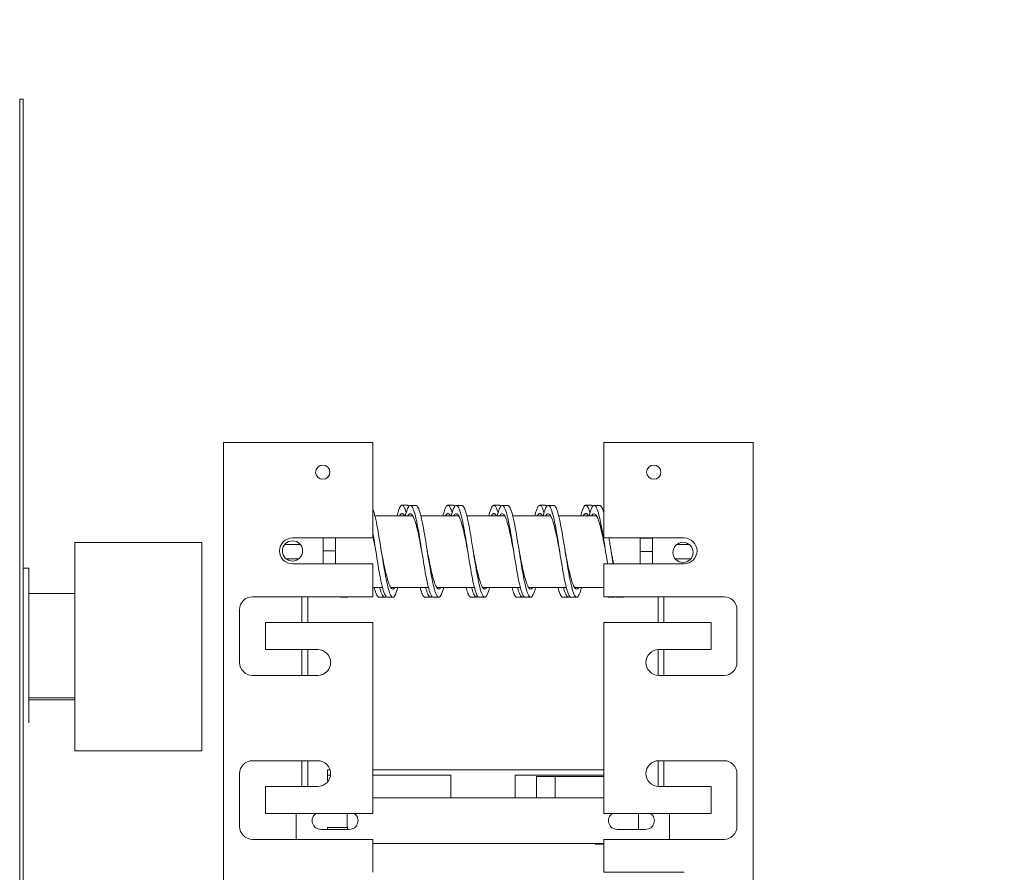
# Model space of a CAD drawing. Units: inches. Extents: x 4 to 175, y 29 to 133.
# Drawn here: x 118 to 139, y 62 to 80 of the extents above; entities that cross this region are included whole.
import ezdxf

# ---------------------------------------------------------------- set-up
doc = ezdxf.new("R2010")
doc.units = ezdxf.units.IN
doc.header["$MEASUREMENT"] = 0
doc.dimstyles.get("Standard").update_dxf_attribs({"dimtxt": 0.18, "dimasz": 0.18, "dimexe": 0.18, "dimexo": 0.0625, "dimgap": 0.09, "dimtad": 0, "dimtih": 1, "dimtoh": 1, "dimzin": 4, "dimdsep": 46, "dimtxsty": 'Standard', "dimcen": 0.09, "dimadec": 0, "dimazin": 1, "dimtfac": 1, "dimtofl": 0, "dimtmove": 0, "dimatfit": 3, "dimfxl": 1, "dimtolj": 1, "dimtzin": 0, "dimarcsym": 0})

msp = doc.modelspace()

# ---------------------------------------------------------------- linework, layer by layer
at = {"color": 7, "lineweight": 0}
for p, q in [((117.768, 78.617), (117.693, 78.617)), ((117.693, 78.617), (117.693, 43.117)), ((117.768, 78.617), (117.693, 78.617)), ((117.693, 78.617), (117.693, 43.117)), ((117.768, 78.617), (117.693, 78.617)), ((117.768, 43.117), (117.768, 78.617)), ((117.768, 43.117), (117.768, 78.617)), ((122.13, 71.142), (122.399, 71.142)), ((122.13, 71.142), (122.13, 59.142)), ((125.38, 71.142), (122.399, 71.142)), ((125.38, 69.063), (125.38, 71.142)), ((130.404, 71.142), (130.404, 69.063)), ((133.385, 71.142), (130.404, 71.142)), ((133.385, 71.142), (133.654, 71.142)), ((133.654, 59.142), (133.654, 71.142)), ((126.134, 69.775), (126.014, 69.775)), ((126.315, 69.772), (126.195, 69.772)), ((127.134, 69.775), (127.014, 69.775)), ((127.315, 69.772), (127.195, 69.772)), ((128.134, 69.775), (128.014, 69.775)), ((128.315, 69.772), (128.195, 69.772)), ((129.134, 69.775), (129.014, 69.775)), ((129.315, 69.772), (129.195, 69.772)), ((130.134, 69.775), (130.014, 69.775)), ((130.315, 69.772), (130.195, 69.772)), ((125.425, 69.546), (126.249, 69.546)), ((126.425, 69.546), (127.249, 69.546)), ((127.425, 69.546), (128.249, 69.546)), ((128.425, 69.546), (129.249, 69.546)), ((129.425, 69.546), (130.249, 69.546)), ((123.63, 69.063), (125.38, 69.063)), ((124.295, 68.501), (124.295, 69.063)), ((124.565, 68.501), (124.565, 69.063)), ((130.404, 69.063), (132.154, 69.063)), ((131.195, 69.063), (131.195, 68.501)), ((131.195, 69.058), (131.465, 69.058)), ((131.465, 69.063), (131.465, 68.501)), ((118.893, 68.588), (118.893, 68.962)), ((118.893, 68.962), (121.658, 68.962)), ((121.658, 68.962), (121.658, 68.588)), ((123.802, 68.92), (123.459, 68.92)), ((131.993, 68.92), (132.268, 68.92)), ((118.893, 68.588), (118.893, 64.428)), ((121.658, 64.868), (121.658, 68.588)), ((123.768, 68.61), (123.493, 68.61)), ((124.565, 68.783), (124.295, 68.783)), ((131.195, 68.771), (131.465, 68.771)), ((131.959, 68.61), (132.302, 68.61)), ((117.768, 68.408), (117.893, 68.408)), ((117.893, 68.408), (117.893, 68.161)), ((125.38, 68.501), (123.63, 68.501)), ((125.38, 67.783), (125.38, 68.501)), ((132.154, 68.501), (130.404, 68.501)), ((130.404, 68.501), (130.404, 67.783)), ((117.893, 65.291), (117.893, 68.161)), ((125.38, 67.984), (125.59, 67.984)), ((125.771, 67.984), (126.59, 67.984)), ((126.771, 67.984), (127.59, 67.984)), ((127.771, 67.984), (128.59, 67.984)), ((128.771, 67.984), (129.59, 67.984)), ((129.771, 67.984), (130.404, 67.984)), ((117.893, 67.854), (118.893, 67.854)), ((122.76, 67.783), (125.38, 67.783)), ((123.837, 67.783), (123.837, 67.221)), ((123.962, 67.221), (123.962, 67.783)), ((124.815, 67.772), (124.695, 67.772)), ((125.634, 67.775), (125.514, 67.775)), ((125.815, 67.772), (125.695, 67.772)), ((126.634, 67.775), (126.514, 67.775)), ((126.815, 67.772), (126.695, 67.772)), ((127.634, 67.775), (127.514, 67.775)), ((127.815, 67.772), (127.695, 67.772)), ((128.634, 67.775), (128.514, 67.775)), ((128.815, 67.772), (128.695, 67.772)), ((129.634, 67.775), (129.514, 67.775)), ((129.815, 67.772), (129.695, 67.772)), ((130.404, 67.783), (133.024, 67.783)), ((130.634, 67.775), (130.514, 67.775)), ((130.815, 67.772), (130.695, 67.772)), ((131.59, 67.783), (131.59, 67.221)), ((131.715, 67.221), (131.715, 67.783)), ((122.479, 66.352), (122.479, 67.502)), ((133.305, 67.502), (133.305, 66.352)), ((123.041, 67.221), (123.041, 66.633)), ((125.38, 67.221), (123.041, 67.221)), ((125.38, 63.063), (125.38, 67.221)), ((132.743, 67.221), (130.404, 67.221)), ((130.404, 67.221), (130.404, 63.063)), ((132.743, 66.633), (132.743, 67.221)), ((123.041, 66.633), (124.18, 66.633)), ((123.837, 66.633), (123.837, 66.071)), ((123.962, 66.071), (123.962, 66.633)), ((131.59, 66.633), (131.59, 66.071)), ((131.604, 66.633), (132.743, 66.633)), ((131.715, 66.071), (131.715, 66.633)), ((124.18, 66.071), (122.76, 66.071)), ((133.024, 66.071), (131.604, 66.071)), ((117.893, 65.584), (118.893, 65.584)), ((117.893, 65.537), (118.893, 65.537)), ((117.893, 65.291), (117.893, 65.038)), ((121.658, 64.868), (121.658, 64.483)), ((118.893, 64.428), (121.658, 64.428)), ((121.658, 64.428), (121.658, 64.483)), ((121.658, 64.428), (121.658, 64.428)), ((122.76, 64.213), (124.18, 64.213)), ((123.837, 64.213), (123.837, 63.651)), ((123.962, 63.651), (123.962, 64.213)), ((131.59, 64.213), (131.59, 63.651)), ((131.604, 64.213), (133.024, 64.213)), ((131.715, 63.651), (131.715, 64.213)), ((122.479, 62.782), (122.479, 63.932)), ((124.391, 63.896), (124.391, 64.016)), ((124.391, 64.016), (124.411, 64.016)), ((124.391, 63.896), (124.391, 63.776)), ((124.411, 63.896), (124.391, 63.896)), ((124.449, 64.016), (124.411, 64.016)), ((124.411, 63.896), (124.459, 63.896)), ((125.38, 64.016), (126.633, 64.016)), ((126.633, 63.896), (125.38, 63.896)), ((126.633, 64.016), (126.682, 64.016)), ((126.682, 63.896), (126.633, 63.896)), ((128.871, 64.016), (126.682, 64.016)), ((126.682, 63.896), (127.076, 63.896)), ((127.076, 63.896), (127.076, 63.405)), ((128.476, 63.896), (128.871, 63.896)), ((128.476, 63.405), (128.476, 63.896)), ((128.871, 64.016), (128.92, 64.016)), ((128.92, 63.896), (128.871, 63.896)), ((128.92, 64.016), (130.404, 64.016)), ((130.404, 63.896), (128.92, 63.896)), ((128.945, 63.405), (128.945, 63.873)), ((128.945, 63.873), (129.347, 63.873)), ((129.347, 63.873), (130.404, 63.873)), ((129.347, 63.873), (129.347, 63.405)), ((133.305, 63.932), (133.305, 62.782)), ((123.041, 63.651), (123.041, 63.063)), ((124.18, 63.651), (123.041, 63.651)), ((124.391, 63.776), (124.414, 63.776)), ((132.743, 63.651), (131.604, 63.651)), ((132.743, 63.063), (132.743, 63.651)), ((125.38, 63.405), (130.404, 63.405)), ((123.041, 63.063), (125.38, 63.063)), ((123.712, 62.501), (123.712, 63.063)), ((124.821, 63.063), (124.821, 62.76)), ((130.404, 63.063), (132.743, 63.063)), ((131.161, 63.063), (131.161, 62.717)), ((131.837, 63.063), (131.837, 62.501)), ((124.867, 62.717), (124.247, 62.717)), ((124.587, 62.76), (124.391, 62.76)), ((124.391, 62.717), (124.391, 62.76)), ((124.587, 62.76), (124.828, 62.76)), ((124.828, 62.76), (124.828, 62.717)), ((131.317, 62.717), (130.697, 62.717)), ((125.38, 62.501), (122.76, 62.501)), ((125.38, 61.783), (125.38, 62.501)), ((130.404, 62.41), (125.38, 62.41)), ((130.215, 62.41), (130.215, 62.395)), ((130.404, 62.395), (130.215, 62.395)), ((133.024, 62.501), (130.404, 62.501)), ((130.404, 62.501), (130.404, 61.783)), ((130.404, 61.783), (132.154, 61.783))]:
    msp.add_line(p, q, dxfattribs=at)
at = {"color": 7, "lineweight": 0, "flags": 128}
for points in [[(125.921, 67.984), (125.909, 67.938), (125.896, 67.897), (125.883, 67.862), (125.871, 67.832), (125.858, 67.808), (125.846, 67.79), (125.833, 67.778), (125.821, 67.773), (125.808, 67.773), (125.795, 67.78), (125.783, 67.793), (125.77, 67.812), (125.758, 67.837), (125.745, 67.868), (125.733, 67.905), (125.72, 67.947), (125.707, 67.994), (125.695, 68.046), (125.682, 68.103), (125.67, 68.163), (125.657, 68.228), (125.645, 68.296), (125.632, 68.366), (125.619, 68.44), (125.607, 68.515), (125.594, 68.592), (125.582, 68.671), (125.569, 68.749), (125.557, 68.828), (125.544, 68.907), (125.531, 68.985), (125.519, 69.061), (125.506, 69.136), (125.494, 69.208), (125.481, 69.278), (125.468, 69.344), (125.456, 69.407), (125.443, 69.466), (125.431, 69.521), (125.418, 69.571), (125.406, 69.616), (125.393, 69.656), (125.38, 69.69)], [(126.105, 69.616), (126.097, 69.643), (126.088, 69.668), (126.08, 69.69), (126.072, 69.71), (126.063, 69.727), (126.055, 69.742), (126.047, 69.754), (126.038, 69.763), (126.03, 69.77), (126.022, 69.774), (126.013, 69.775), (126.005, 69.773), (125.996, 69.769), (125.988, 69.761), (125.98, 69.751), (125.971, 69.739), (125.963, 69.723), (125.955, 69.705), (125.946, 69.685), (125.938, 69.662), (125.929, 69.636), (125.921, 69.609), (125.913, 69.578), (125.904, 69.546)], [(126.695, 67.772), (126.683, 67.775), (126.671, 67.784), (126.658, 67.799), (126.646, 67.82), (126.633, 67.847), (126.621, 67.88), (126.608, 67.918), (126.596, 67.961), (126.584, 68.009), (126.571, 68.062), (126.559, 68.119), (126.546, 68.18), (126.534, 68.245), (126.521, 68.313), (126.509, 68.383), (126.497, 68.457), (126.484, 68.532), (126.472, 68.608), (126.459, 68.685), (126.447, 68.763), (126.434, 68.842), (126.422, 68.919), (126.41, 68.996), (126.397, 69.071), (126.385, 69.145), (126.372, 69.216), (126.36, 69.285), (126.347, 69.35), (126.335, 69.412), (126.323, 69.47), (126.31, 69.524), (126.298, 69.573), (126.285, 69.617), (126.273, 69.656), (126.26, 69.69), (126.248, 69.718), (126.236, 69.741), (126.223, 69.757), (126.211, 69.768), (126.198, 69.772), (126.186, 69.77), (126.173, 69.762), (126.161, 69.749), (126.148, 69.729), (126.136, 69.703), (126.124, 69.672), (126.111, 69.635), (126.099, 69.593), (126.086, 69.546)], [(126.166, 69.755), (126.165, 69.757), (126.163, 69.758), (126.162, 69.76), (126.161, 69.761), (126.159, 69.762), (126.158, 69.764), (126.157, 69.765), (126.155, 69.766), (126.154, 69.767), (126.153, 69.768), (126.151, 69.769), (126.15, 69.77), (126.149, 69.771), (126.147, 69.771), (126.146, 69.772), (126.145, 69.773), (126.143, 69.773), (126.142, 69.773), (126.141, 69.774), (126.139, 69.774), (126.138, 69.774), (126.137, 69.775), (126.136, 69.775), (126.134, 69.775)], [(126.921, 67.984), (126.909, 67.938), (126.896, 67.897), (126.883, 67.861), (126.871, 67.832), (126.858, 67.808), (126.845, 67.79), (126.833, 67.778), (126.82, 67.773), (126.808, 67.773), (126.795, 67.78), (126.782, 67.794), (126.77, 67.813), (126.757, 67.839), (126.744, 67.87), (126.732, 67.907), (126.719, 67.949), (126.707, 67.997), (126.694, 68.049), (126.681, 68.106), (126.669, 68.168), (126.656, 68.233), (126.644, 68.301), (126.631, 68.372), (126.618, 68.446), (126.606, 68.522), (126.593, 68.6), (126.58, 68.678), (126.568, 68.757), (126.555, 68.837), (126.543, 68.915), (126.53, 68.993), (126.517, 69.07), (126.505, 69.144), (126.492, 69.217), (126.48, 69.286), (126.467, 69.353), (126.454, 69.415), (126.442, 69.474), (126.429, 69.528), (126.416, 69.578), (126.404, 69.622), (126.391, 69.661), (126.379, 69.695), (126.366, 69.722), (126.353, 69.744), (126.341, 69.76), (126.328, 69.769), (126.315, 69.772)], [(127.105, 69.616), (127.097, 69.643), (127.088, 69.668), (127.08, 69.69), (127.072, 69.71), (127.063, 69.727), (127.055, 69.742), (127.047, 69.754), (127.038, 69.763), (127.03, 69.77), (127.022, 69.774), (127.013, 69.775), (127.005, 69.773), (126.996, 69.769), (126.988, 69.761), (126.98, 69.751), (126.971, 69.739), (126.963, 69.723), (126.955, 69.705), (126.946, 69.685), (126.938, 69.662), (126.929, 69.636), (126.921, 69.609), (126.913, 69.578), (126.904, 69.546)], [(127.695, 67.772), (127.683, 67.775), (127.671, 67.784), (127.658, 67.799), (127.646, 67.82), (127.633, 67.847), (127.621, 67.88), (127.608, 67.918), (127.596, 67.961), (127.584, 68.009), (127.571, 68.062), (127.559, 68.119), (127.546, 68.18), (127.534, 68.245), (127.521, 68.313), (127.509, 68.383), (127.497, 68.457), (127.484, 68.532), (127.472, 68.608), (127.459, 68.685), (127.447, 68.763), (127.434, 68.842), (127.422, 68.919), (127.41, 68.996), (127.397, 69.071), (127.385, 69.145), (127.372, 69.216), (127.36, 69.285), (127.347, 69.35), (127.335, 69.412), (127.323, 69.47), (127.31, 69.524), (127.298, 69.573), (127.285, 69.617), (127.273, 69.656), (127.26, 69.69), (127.248, 69.718), (127.236, 69.741), (127.223, 69.757), (127.211, 69.768), (127.198, 69.772), (127.186, 69.77), (127.173, 69.762), (127.161, 69.749), (127.148, 69.729), (127.136, 69.703), (127.124, 69.672), (127.111, 69.635), (127.099, 69.593), (127.086, 69.546)], [(127.166, 69.755), (127.165, 69.757), (127.163, 69.758), (127.162, 69.76), (127.161, 69.761), (127.159, 69.762), (127.158, 69.764), (127.157, 69.765), (127.155, 69.766), (127.154, 69.767), (127.153, 69.768), (127.151, 69.769), (127.15, 69.77), (127.149, 69.771), (127.147, 69.771), (127.146, 69.772), (127.145, 69.773), (127.143, 69.773), (127.142, 69.773), (127.141, 69.774), (127.139, 69.774), (127.138, 69.774), (127.137, 69.775), (127.136, 69.775), (127.134, 69.775)], [(127.921, 67.984), (127.909, 67.938), (127.896, 67.897), (127.883, 67.861), (127.871, 67.832), (127.858, 67.808), (127.845, 67.79), (127.833, 67.778), (127.82, 67.773), (127.808, 67.773), (127.795, 67.78), (127.782, 67.794), (127.77, 67.813), (127.757, 67.839), (127.744, 67.87), (127.732, 67.907), (127.719, 67.949), (127.707, 67.997), (127.694, 68.049), (127.681, 68.106), (127.669, 68.168), (127.656, 68.233), (127.644, 68.301), (127.631, 68.372), (127.618, 68.446), (127.606, 68.522), (127.593, 68.6), (127.58, 68.678), (127.568, 68.757), (127.555, 68.837), (127.543, 68.915), (127.53, 68.993), (127.517, 69.07), (127.505, 69.144), (127.492, 69.217), (127.48, 69.286), (127.467, 69.353), (127.454, 69.415), (127.442, 69.474), (127.429, 69.528), (127.416, 69.578), (127.404, 69.622), (127.391, 69.661), (127.379, 69.695), (127.366, 69.722), (127.353, 69.744), (127.341, 69.76), (127.328, 69.769), (127.315, 69.772)], [(128.105, 69.616), (128.097, 69.643), (128.088, 69.668), (128.08, 69.69), (128.072, 69.71), (128.063, 69.727), (128.055, 69.742), (128.047, 69.754), (128.038, 69.763), (128.03, 69.77), (128.022, 69.774), (128.013, 69.775), (128.005, 69.773), (127.996, 69.769), (127.988, 69.761), (127.98, 69.751), (127.971, 69.739), (127.963, 69.723), (127.955, 69.705), (127.946, 69.685), (127.938, 69.662), (127.929, 69.636), (127.921, 69.609), (127.913, 69.578), (127.904, 69.546)], [(128.695, 67.772), (128.683, 67.775), (128.671, 67.784), (128.658, 67.799), (128.646, 67.82), (128.633, 67.847), (128.621, 67.88), (128.608, 67.918), (128.596, 67.961), (128.584, 68.009), (128.571, 68.062), (128.559, 68.119), (128.546, 68.18), (128.534, 68.245), (128.521, 68.313), (128.509, 68.383), (128.497, 68.457), (128.484, 68.532), (128.472, 68.608), (128.459, 68.685), (128.447, 68.763), (128.434, 68.842), (128.422, 68.919), (128.41, 68.996), (128.397, 69.071), (128.385, 69.145), (128.372, 69.216), (128.36, 69.285), (128.347, 69.35), (128.335, 69.412), (128.323, 69.47), (128.31, 69.524), (128.298, 69.573), (128.285, 69.617), (128.273, 69.656), (128.26, 69.69), (128.248, 69.718), (128.236, 69.741), (128.223, 69.757), (128.211, 69.768), (128.198, 69.772), (128.186, 69.77), (128.173, 69.762), (128.161, 69.749), (128.148, 69.729), (128.136, 69.703), (128.124, 69.672), (128.111, 69.635), (128.099, 69.593), (128.086, 69.546)], [(128.166, 69.755), (128.165, 69.757), (128.163, 69.758), (128.162, 69.76), (128.161, 69.761), (128.159, 69.762), (128.158, 69.764), (128.157, 69.765), (128.155, 69.766), (128.154, 69.767), (128.153, 69.768), (128.151, 69.769), (128.15, 69.77), (128.149, 69.771), (128.147, 69.771), (128.146, 69.772), (128.145, 69.773), (128.143, 69.773), (128.142, 69.773), (128.141, 69.774), (128.139, 69.774), (128.138, 69.774), (128.137, 69.775), (128.136, 69.775), (128.134, 69.775)], [(128.921, 67.984), (128.909, 67.938), (128.896, 67.897), (128.883, 67.861), (128.871, 67.832), (128.858, 67.808), (128.845, 67.79), (128.833, 67.778), (128.82, 67.773), (128.808, 67.773), (128.795, 67.78), (128.782, 67.794), (128.77, 67.813), (128.757, 67.839), (128.744, 67.87), (128.732, 67.907), (128.719, 67.949), (128.707, 67.997), (128.694, 68.049), (128.681, 68.106), (128.669, 68.168), (128.656, 68.233), (128.644, 68.301), (128.631, 68.372), (128.618, 68.446), (128.606, 68.522), (128.593, 68.6), (128.58, 68.678), (128.568, 68.757), (128.555, 68.837), (128.543, 68.915), (128.53, 68.993), (128.517, 69.07), (128.505, 69.144), (128.492, 69.217), (128.48, 69.286), (128.467, 69.353), (128.454, 69.415), (128.442, 69.474), (128.429, 69.528), (128.416, 69.578), (128.404, 69.622), (128.391, 69.661), (128.379, 69.695), (128.366, 69.722), (128.353, 69.744), (128.341, 69.76), (128.328, 69.769), (128.315, 69.772)], [(129.105, 69.616), (129.097, 69.643), (129.088, 69.668), (129.08, 69.69), (129.072, 69.71), (129.063, 69.727), (129.055, 69.742), (129.047, 69.754), (129.038, 69.763), (129.03, 69.77), (129.022, 69.774), (129.013, 69.775), (129.005, 69.773), (128.996, 69.769), (128.988, 69.761), (128.98, 69.751), (128.971, 69.739), (128.963, 69.723), (128.955, 69.705), (128.946, 69.685), (128.938, 69.662), (128.929, 69.636), (128.921, 69.609), (128.913, 69.578), (128.904, 69.546)], [(129.695, 67.772), (129.683, 67.775), (129.671, 67.784), (129.658, 67.799), (129.646, 67.82), (129.633, 67.847), (129.621, 67.88), (129.608, 67.918), (129.596, 67.961), (129.584, 68.009), (129.571, 68.062), (129.559, 68.119), (129.546, 68.18), (129.534, 68.245), (129.521, 68.313), (129.509, 68.383), (129.497, 68.457), (129.484, 68.532), (129.472, 68.608), (129.459, 68.685), (129.447, 68.763), (129.434, 68.842), (129.422, 68.919), (129.41, 68.996), (129.397, 69.071), (129.385, 69.145), (129.372, 69.216), (129.36, 69.285), (129.347, 69.35), (129.335, 69.412), (129.323, 69.47), (129.31, 69.524), (129.298, 69.573), (129.285, 69.617), (129.273, 69.656), (129.26, 69.69), (129.248, 69.718), (129.236, 69.741), (129.223, 69.757), (129.211, 69.768), (129.198, 69.772), (129.186, 69.77), (129.173, 69.762), (129.161, 69.749), (129.148, 69.729), (129.136, 69.703), (129.124, 69.672), (129.111, 69.635), (129.099, 69.593), (129.086, 69.546)], [(129.166, 69.755), (129.165, 69.757), (129.163, 69.758), (129.162, 69.76), (129.161, 69.761), (129.159, 69.762), (129.158, 69.764), (129.157, 69.765), (129.155, 69.766), (129.154, 69.767), (129.153, 69.768), (129.151, 69.769), (129.15, 69.77), (129.149, 69.771), (129.147, 69.771), (129.146, 69.772), (129.145, 69.773), (129.143, 69.773), (129.142, 69.773), (129.141, 69.774), (129.139, 69.774), (129.138, 69.774), (129.137, 69.775), (129.136, 69.775), (129.134, 69.775)], [(129.921, 67.984), (129.909, 67.938), (129.896, 67.897), (129.883, 67.861), (129.871, 67.832), (129.858, 67.808), (129.845, 67.79), (129.833, 67.778), (129.82, 67.773), (129.808, 67.773), (129.795, 67.78), (129.782, 67.794), (129.77, 67.813), (129.757, 67.839), (129.744, 67.87), (129.732, 67.907), (129.719, 67.949), (129.707, 67.997), (129.694, 68.049), (129.681, 68.106), (129.669, 68.168), (129.656, 68.233), (129.644, 68.301), (129.631, 68.372), (129.618, 68.446), (129.606, 68.522), (129.593, 68.6), (129.58, 68.678), (129.568, 68.757), (129.555, 68.837), (129.543, 68.915), (129.53, 68.993), (129.517, 69.07), (129.505, 69.144), (129.492, 69.217), (129.48, 69.286), (129.467, 69.353), (129.454, 69.415), (129.442, 69.474), (129.429, 69.528), (129.416, 69.578), (129.404, 69.622), (129.391, 69.661), (129.379, 69.695), (129.366, 69.722), (129.353, 69.744), (129.341, 69.76), (129.328, 69.769), (129.315, 69.772)], [(130.105, 69.616), (130.097, 69.643), (130.088, 69.668), (130.08, 69.69), (130.072, 69.71), (130.063, 69.727), (130.055, 69.742), (130.047, 69.754), (130.038, 69.763), (130.03, 69.77), (130.022, 69.774), (130.013, 69.775), (130.005, 69.773), (129.996, 69.769), (129.988, 69.761), (129.98, 69.751), (129.971, 69.739), (129.963, 69.723), (129.955, 69.705), (129.946, 69.685), (129.938, 69.662), (129.929, 69.636), (129.921, 69.609), (129.913, 69.578), (129.904, 69.546)], [(130.489, 68.501), (130.477, 68.578), (130.464, 68.656), (130.451, 68.735), (130.439, 68.814), (130.426, 68.893), (130.414, 68.971), (130.401, 69.048), (130.388, 69.123), (130.376, 69.196), (130.363, 69.266), (130.351, 69.333), (130.338, 69.397), (130.326, 69.456), (130.313, 69.512), (130.3, 69.563), (130.288, 69.609), (130.275, 69.649), (130.263, 69.684), (130.25, 69.714), (130.237, 69.738), (130.225, 69.755), (130.212, 69.767), (130.2, 69.772), (130.187, 69.771), (130.174, 69.763), (130.162, 69.75), (130.149, 69.73), (130.137, 69.705), (130.124, 69.673), (130.112, 69.636), (130.099, 69.594), (130.086, 69.546)], [(130.166, 69.755), (130.165, 69.757), (130.163, 69.758), (130.162, 69.76), (130.161, 69.761), (130.159, 69.762), (130.158, 69.764), (130.157, 69.765), (130.155, 69.766), (130.154, 69.767), (130.153, 69.768), (130.151, 69.769), (130.15, 69.77), (130.149, 69.771), (130.147, 69.771), (130.146, 69.772), (130.145, 69.773), (130.143, 69.773), (130.142, 69.773), (130.141, 69.774), (130.139, 69.774), (130.138, 69.774), (130.137, 69.775), (130.136, 69.775), (130.134, 69.775)], [(130.404, 69.62), (130.401, 69.632), (130.397, 69.644), (130.393, 69.655), (130.39, 69.665), (130.386, 69.676), (130.382, 69.685), (130.379, 69.695), (130.375, 69.703), (130.371, 69.712), (130.367, 69.719), (130.364, 69.727), (130.36, 69.733), (130.356, 69.739), (130.353, 69.745), (130.349, 69.75), (130.345, 69.755), (130.341, 69.759), (130.338, 69.762), (130.334, 69.765), (130.33, 69.768), (130.327, 69.77), (130.323, 69.771), (130.319, 69.772), (130.315, 69.772)], [(126.069, 69.546), (126.065, 69.554), (126.06, 69.561), (126.056, 69.567), (126.051, 69.573), (126.046, 69.578), (126.042, 69.582), (126.037, 69.586), (126.033, 69.589), (126.028, 69.592), (126.023, 69.593), (126.019, 69.594), (126.014, 69.595), (126.01, 69.594), (126.005, 69.593), (126, 69.592), (125.996, 69.589), (125.991, 69.586), (125.987, 69.582), (125.982, 69.578), (125.977, 69.573), (125.973, 69.567), (125.968, 69.561), (125.964, 69.554), (125.959, 69.546)], [(126.445, 68.772), (126.433, 68.837), (126.42, 68.902), (126.408, 68.966), (126.395, 69.028), (126.382, 69.089), (126.37, 69.148), (126.357, 69.205), (126.344, 69.259), (126.332, 69.31), (126.319, 69.357), (126.306, 69.401), (126.294, 69.441), (126.281, 69.476), (126.268, 69.508), (126.256, 69.534), (126.243, 69.556), (126.23, 69.572), (126.218, 69.584), (126.205, 69.591), (126.192, 69.592), (126.18, 69.588), (126.167, 69.579), (126.155, 69.565), (126.142, 69.546)], [(127.069, 69.546), (127.065, 69.554), (127.06, 69.561), (127.056, 69.567), (127.051, 69.573), (127.046, 69.578), (127.042, 69.582), (127.037, 69.586), (127.033, 69.589), (127.028, 69.592), (127.023, 69.593), (127.019, 69.594), (127.014, 69.595), (127.01, 69.594), (127.005, 69.593), (127, 69.592), (126.996, 69.589), (126.991, 69.586), (126.987, 69.582), (126.982, 69.578), (126.977, 69.573), (126.973, 69.567), (126.968, 69.561), (126.964, 69.554), (126.959, 69.546)], [(127.445, 68.772), (127.433, 68.837), (127.42, 68.902), (127.408, 68.966), (127.395, 69.028), (127.382, 69.089), (127.37, 69.148), (127.357, 69.205), (127.344, 69.259), (127.332, 69.31), (127.319, 69.357), (127.306, 69.401), (127.294, 69.441), (127.281, 69.476), (127.268, 69.508), (127.256, 69.534), (127.243, 69.556), (127.23, 69.572), (127.218, 69.584), (127.205, 69.591), (127.192, 69.592), (127.18, 69.588), (127.167, 69.579), (127.155, 69.565), (127.142, 69.546)], [(128.069, 69.546), (128.065, 69.554), (128.06, 69.561), (128.056, 69.567), (128.051, 69.573), (128.046, 69.578), (128.042, 69.582), (128.037, 69.586), (128.033, 69.589), (128.028, 69.592), (128.023, 69.593), (128.019, 69.594), (128.014, 69.595), (128.01, 69.594), (128.005, 69.593), (128, 69.592), (127.996, 69.589), (127.991, 69.586), (127.987, 69.582), (127.982, 69.578), (127.977, 69.573), (127.973, 69.567), (127.968, 69.561), (127.964, 69.554), (127.959, 69.546)], [(128.445, 68.772), (128.433, 68.837), (128.42, 68.902), (128.408, 68.966), (128.395, 69.028), (128.382, 69.089), (128.37, 69.148), (128.357, 69.205), (128.344, 69.259), (128.332, 69.31), (128.319, 69.357), (128.306, 69.401), (128.294, 69.441), (128.281, 69.476), (128.268, 69.508), (128.256, 69.534), (128.243, 69.556), (128.23, 69.572), (128.218, 69.584), (128.205, 69.591), (128.192, 69.592), (128.18, 69.588), (128.167, 69.579), (128.155, 69.565), (128.142, 69.546)], [(129.069, 69.546), (129.065, 69.554), (129.06, 69.561), (129.056, 69.567), (129.051, 69.573), (129.046, 69.578), (129.042, 69.582), (129.037, 69.586), (129.033, 69.589), (129.028, 69.592), (129.023, 69.593), (129.019, 69.594), (129.014, 69.595), (129.01, 69.594), (129.005, 69.593), (129, 69.592), (128.996, 69.589), (128.991, 69.586), (128.987, 69.582), (128.982, 69.578), (128.977, 69.573), (128.973, 69.567), (128.968, 69.561), (128.964, 69.554), (128.959, 69.546)], [(129.445, 68.772), (129.433, 68.837), (129.42, 68.902), (129.408, 68.966), (129.395, 69.028), (129.382, 69.089), (129.37, 69.148), (129.357, 69.205), (129.344, 69.259), (129.332, 69.31), (129.319, 69.357), (129.306, 69.401), (129.294, 69.441), (129.281, 69.476), (129.268, 69.508), (129.256, 69.534), (129.243, 69.556), (129.23, 69.572), (129.218, 69.584), (129.205, 69.591), (129.192, 69.592), (129.18, 69.588), (129.167, 69.579), (129.155, 69.565), (129.142, 69.546)], [(130.069, 69.546), (130.065, 69.554), (130.06, 69.561), (130.056, 69.567), (130.051, 69.573), (130.046, 69.578), (130.042, 69.582), (130.037, 69.586), (130.033, 69.589), (130.028, 69.592), (130.023, 69.593), (130.019, 69.594), (130.014, 69.595), (130.01, 69.594), (130.005, 69.593), (130, 69.592), (129.996, 69.589), (129.991, 69.586), (129.987, 69.582), (129.982, 69.578), (129.977, 69.573), (129.973, 69.567), (129.968, 69.561), (129.964, 69.554), (129.959, 69.546)], [(130.445, 68.772), (130.433, 68.837), (130.42, 68.902), (130.408, 68.966), (130.395, 69.028), (130.382, 69.089), (130.37, 69.148), (130.357, 69.205), (130.344, 69.259), (130.332, 69.31), (130.319, 69.357), (130.306, 69.401), (130.294, 69.441), (130.281, 69.476), (130.268, 69.508), (130.256, 69.534), (130.243, 69.556), (130.23, 69.572), (130.218, 69.584), (130.205, 69.591), (130.192, 69.592), (130.18, 69.588), (130.167, 69.579), (130.155, 69.565), (130.142, 69.546)], [(125.695, 67.772), (125.683, 67.775), (125.67, 67.785), (125.658, 67.8), (125.645, 67.822), (125.632, 67.849), (125.62, 67.883), (125.607, 67.922), (125.595, 67.966), (125.582, 68.015), (125.569, 68.069), (125.557, 68.128), (125.544, 68.19), (125.532, 68.257), (125.519, 68.326), (125.506, 68.398), (125.494, 68.473), (125.481, 68.549), (125.469, 68.627), (125.456, 68.706), (125.443, 68.785), (125.431, 68.864), (125.418, 68.942), (125.406, 69.02), (125.393, 69.095), (125.38, 69.169)], [(125.445, 68.772), (125.443, 68.786), (125.44, 68.8), (125.437, 68.814), (125.435, 68.828), (125.432, 68.842), (125.429, 68.856), (125.427, 68.87), (125.424, 68.883), (125.421, 68.897), (125.418, 68.911), (125.416, 68.925), (125.413, 68.938), (125.41, 68.952), (125.408, 68.966), (125.405, 68.979), (125.402, 68.993), (125.399, 69.006), (125.397, 69.019), (125.394, 69.033), (125.391, 69.046), (125.389, 69.059), (125.386, 69.072), (125.383, 69.085), (125.38, 69.098)], [(130.609, 68.501), (130.605, 68.524), (130.602, 68.547), (130.598, 68.57), (130.594, 68.593), (130.59, 68.617), (130.587, 68.64), (130.583, 68.664), (130.579, 68.687), (130.575, 68.711), (130.571, 68.735), (130.568, 68.759), (130.564, 68.782), (130.56, 68.806), (130.556, 68.83), (130.553, 68.853), (130.549, 68.877), (130.545, 68.901), (130.541, 68.924), (130.537, 68.948), (130.534, 68.971), (130.53, 68.994), (130.526, 69.017), (130.522, 69.04), (130.519, 69.063)], [(125.86, 67.984), (125.848, 67.969), (125.836, 67.959), (125.823, 67.953), (125.811, 67.952), (125.799, 67.957), (125.787, 67.966), (125.774, 67.979), (125.762, 67.998), (125.75, 68.021), (125.737, 68.049), (125.725, 68.081), (125.713, 68.117), (125.701, 68.156), (125.688, 68.2), (125.676, 68.247), (125.664, 68.297), (125.651, 68.35), (125.639, 68.406), (125.627, 68.463), (125.615, 68.523), (125.602, 68.584), (125.59, 68.646), (125.578, 68.709), (125.565, 68.772)], [(126.86, 67.984), (126.848, 67.969), (126.836, 67.959), (126.823, 67.953), (126.811, 67.952), (126.799, 67.957), (126.787, 67.966), (126.774, 67.979), (126.762, 67.998), (126.75, 68.021), (126.737, 68.049), (126.725, 68.081), (126.713, 68.117), (126.701, 68.156), (126.688, 68.2), (126.676, 68.247), (126.664, 68.297), (126.651, 68.35), (126.639, 68.406), (126.627, 68.463), (126.615, 68.523), (126.602, 68.584), (126.59, 68.646), (126.578, 68.709), (126.565, 68.772)], [(127.86, 67.984), (127.848, 67.969), (127.836, 67.959), (127.823, 67.953), (127.811, 67.952), (127.799, 67.957), (127.787, 67.966), (127.774, 67.979), (127.762, 67.998), (127.75, 68.021), (127.737, 68.049), (127.725, 68.081), (127.713, 68.117), (127.701, 68.156), (127.688, 68.2), (127.676, 68.247), (127.664, 68.297), (127.651, 68.35), (127.639, 68.406), (127.627, 68.463), (127.615, 68.523), (127.602, 68.584), (127.59, 68.646), (127.578, 68.709), (127.565, 68.772)], [(128.86, 67.984), (128.848, 67.969), (128.836, 67.959), (128.823, 67.953), (128.811, 67.952), (128.799, 67.957), (128.787, 67.966), (128.774, 67.979), (128.762, 67.998), (128.75, 68.021), (128.737, 68.049), (128.725, 68.081), (128.713, 68.117), (128.701, 68.156), (128.688, 68.2), (128.676, 68.247), (128.664, 68.297), (128.651, 68.35), (128.639, 68.406), (128.627, 68.463), (128.615, 68.523), (128.602, 68.584), (128.59, 68.646), (128.578, 68.709), (128.565, 68.772)], [(129.86, 67.984), (129.848, 67.969), (129.836, 67.959), (129.823, 67.953), (129.811, 67.952), (129.799, 67.957), (129.787, 67.966), (129.774, 67.979), (129.762, 67.998), (129.75, 68.021), (129.737, 68.049), (129.725, 68.081), (129.713, 68.117), (129.701, 68.156), (129.688, 68.2), (129.676, 68.247), (129.664, 68.297), (129.651, 68.35), (129.639, 68.406), (129.627, 68.463), (129.615, 68.523), (129.602, 68.584), (129.59, 68.646), (129.578, 68.709), (129.565, 68.772)], [(130.619, 68.501), (130.617, 68.512), (130.615, 68.523), (130.612, 68.534), (130.61, 68.545), (130.608, 68.556), (130.606, 68.567), (130.603, 68.578), (130.601, 68.589), (130.599, 68.601), (130.597, 68.612), (130.595, 68.623), (130.592, 68.635), (130.59, 68.646), (130.588, 68.657), (130.586, 68.669), (130.583, 68.68), (130.581, 68.692), (130.579, 68.703), (130.577, 68.715), (130.574, 68.726), (130.572, 68.738), (130.57, 68.749), (130.568, 68.761), (130.565, 68.772)], [(125.514, 67.775), (125.51, 67.775), (125.505, 67.776), (125.501, 67.778), (125.497, 67.781), (125.492, 67.784), (125.488, 67.788), (125.484, 67.793), (125.479, 67.799), (125.475, 67.805), (125.47, 67.812), (125.466, 67.82), (125.462, 67.829), (125.457, 67.838), (125.453, 67.848), (125.449, 67.858), (125.444, 67.87), (125.44, 67.882), (125.435, 67.895), (125.431, 67.908), (125.427, 67.922), (125.422, 67.937), (125.418, 67.952), (125.414, 67.968), (125.409, 67.984)], [(125.664, 67.792), (125.658, 67.786), (125.653, 67.781), (125.647, 67.778), (125.641, 67.776), (125.636, 67.775), (125.63, 67.775), (125.625, 67.777), (125.619, 67.779), (125.613, 67.783), (125.608, 67.789), (125.602, 67.795), (125.596, 67.803), (125.591, 67.812), (125.585, 67.822), (125.58, 67.833), (125.574, 67.845), (125.568, 67.859), (125.563, 67.874), (125.557, 67.889), (125.552, 67.906), (125.546, 67.924), (125.54, 67.943), (125.535, 67.963), (125.529, 67.984)], [(126.514, 67.775), (126.51, 67.775), (126.505, 67.776), (126.501, 67.778), (126.497, 67.781), (126.492, 67.784), (126.488, 67.788), (126.484, 67.793), (126.479, 67.799), (126.475, 67.805), (126.47, 67.812), (126.466, 67.82), (126.462, 67.829), (126.457, 67.838), (126.453, 67.848), (126.449, 67.858), (126.444, 67.87), (126.44, 67.882), (126.435, 67.895), (126.431, 67.908), (126.427, 67.922), (126.422, 67.937), (126.418, 67.952), (126.414, 67.968), (126.409, 67.984)], [(126.664, 67.792), (126.658, 67.786), (126.653, 67.781), (126.647, 67.778), (126.641, 67.776), (126.636, 67.775), (126.63, 67.775), (126.625, 67.777), (126.619, 67.779), (126.613, 67.783), (126.608, 67.789), (126.602, 67.795), (126.596, 67.803), (126.591, 67.812), (126.585, 67.822), (126.58, 67.833), (126.574, 67.845), (126.568, 67.859), (126.563, 67.874), (126.557, 67.889), (126.552, 67.906), (126.546, 67.924), (126.54, 67.943), (126.535, 67.963), (126.529, 67.984)], [(127.514, 67.775), (127.51, 67.775), (127.505, 67.776), (127.501, 67.778), (127.497, 67.781), (127.492, 67.784), (127.488, 67.788), (127.484, 67.793), (127.479, 67.799), (127.475, 67.805), (127.47, 67.812), (127.466, 67.82), (127.462, 67.829), (127.457, 67.838), (127.453, 67.848), (127.449, 67.858), (127.444, 67.87), (127.44, 67.882), (127.435, 67.895), (127.431, 67.908), (127.427, 67.922), (127.422, 67.937), (127.418, 67.952), (127.414, 67.968), (127.409, 67.984)], [(127.664, 67.792), (127.658, 67.786), (127.653, 67.781), (127.647, 67.778), (127.641, 67.776), (127.636, 67.775), (127.63, 67.775), (127.625, 67.777), (127.619, 67.779), (127.613, 67.783), (127.608, 67.789), (127.602, 67.795), (127.596, 67.803), (127.591, 67.812), (127.585, 67.822), (127.58, 67.833), (127.574, 67.845), (127.568, 67.859), (127.563, 67.874), (127.557, 67.889), (127.552, 67.906), (127.546, 67.924), (127.54, 67.943), (127.535, 67.963), (127.529, 67.984)], [(128.514, 67.775), (128.51, 67.775), (128.505, 67.776), (128.501, 67.778), (128.497, 67.781), (128.492, 67.784), (128.488, 67.788), (128.484, 67.793), (128.479, 67.799), (128.475, 67.805), (128.47, 67.812), (128.466, 67.82), (128.462, 67.829), (128.457, 67.838), (128.453, 67.848), (128.449, 67.858), (128.444, 67.87), (128.44, 67.882), (128.435, 67.895), (128.431, 67.908), (128.427, 67.922), (128.422, 67.937), (128.418, 67.952), (128.414, 67.968), (128.409, 67.984)], [(128.664, 67.792), (128.658, 67.786), (128.653, 67.781), (128.647, 67.778), (128.641, 67.776), (128.636, 67.775), (128.63, 67.775), (128.625, 67.777), (128.619, 67.779), (128.613, 67.783), (128.608, 67.789), (128.602, 67.795), (128.596, 67.803), (128.591, 67.812), (128.585, 67.822), (128.58, 67.833), (128.574, 67.845), (128.568, 67.859), (128.563, 67.874), (128.557, 67.889), (128.552, 67.906), (128.546, 67.924), (128.54, 67.943), (128.535, 67.963), (128.529, 67.984)], [(129.514, 67.775), (129.51, 67.775), (129.505, 67.776), (129.501, 67.778), (129.497, 67.781), (129.492, 67.784), (129.488, 67.788), (129.484, 67.793), (129.479, 67.799), (129.475, 67.805), (129.47, 67.812), (129.466, 67.82), (129.462, 67.829), (129.457, 67.838), (129.453, 67.848), (129.449, 67.858), (129.444, 67.87), (129.44, 67.882), (129.435, 67.895), (129.431, 67.908), (129.427, 67.922), (129.422, 67.937), (129.418, 67.952), (129.414, 67.968), (129.409, 67.984)], [(129.664, 67.792), (129.658, 67.786), (129.653, 67.781), (129.647, 67.778), (129.641, 67.776), (129.636, 67.775), (129.63, 67.775), (129.625, 67.777), (129.619, 67.779), (129.613, 67.783), (129.608, 67.789), (129.602, 67.795), (129.596, 67.803), (129.591, 67.812), (129.585, 67.822), (129.58, 67.833), (129.574, 67.845), (129.568, 67.859), (129.563, 67.874), (129.557, 67.889), (129.552, 67.906), (129.546, 67.924), (129.54, 67.943), (129.535, 67.963), (129.529, 67.984)], [(124.695, 67.772), (124.695, 67.772), (124.694, 67.772), (124.693, 67.772), (124.692, 67.772), (124.691, 67.773), (124.69, 67.773), (124.689, 67.773), (124.688, 67.773), (124.687, 67.774), (124.686, 67.774), (124.685, 67.774), (124.684, 67.775), (124.683, 67.775), (124.682, 67.776), (124.681, 67.776), (124.68, 67.777), (124.679, 67.777), (124.678, 67.778), (124.677, 67.779), (124.676, 67.78), (124.675, 67.78), (124.674, 67.781), (124.673, 67.782), (124.672, 67.783)], [(124.839, 67.783), (124.837, 67.781), (124.835, 67.78), (124.833, 67.778), (124.831, 67.777), (124.829, 67.776), (124.827, 67.775), (124.825, 67.774), (124.823, 67.773), (124.821, 67.773), (124.819, 67.772), (124.817, 67.772), (124.815, 67.772), (124.814, 67.772), (124.812, 67.772), (124.81, 67.773), (124.808, 67.773), (124.806, 67.774), (124.804, 67.775), (124.802, 67.776), (124.8, 67.777), (124.798, 67.778), (124.796, 67.78), (124.794, 67.781), (124.792, 67.783)], [(130.514, 67.775), (130.513, 67.775), (130.513, 67.775), (130.512, 67.775), (130.511, 67.775), (130.51, 67.775), (130.509, 67.775), (130.508, 67.775), (130.507, 67.776), (130.507, 67.776), (130.506, 67.776), (130.505, 67.776), (130.504, 67.777), (130.503, 67.777), (130.502, 67.777), (130.501, 67.778), (130.501, 67.778), (130.5, 67.779), (130.499, 67.779), (130.498, 67.78), (130.497, 67.78), (130.496, 67.781), (130.496, 67.782), (130.495, 67.782), (130.494, 67.783)], [(130.655, 67.783), (130.653, 67.782), (130.651, 67.78), (130.649, 67.779), (130.648, 67.778), (130.646, 67.777), (130.644, 67.777), (130.643, 67.776), (130.641, 67.776), (130.639, 67.775), (130.638, 67.775), (130.636, 67.775), (130.634, 67.775), (130.633, 67.775), (130.631, 67.775), (130.629, 67.775), (130.627, 67.776), (130.626, 67.776), (130.624, 67.777), (130.622, 67.777), (130.621, 67.778), (130.619, 67.779), (130.617, 67.78), (130.616, 67.782), (130.614, 67.783)], [(130.695, 67.772), (130.695, 67.772), (130.694, 67.772), (130.693, 67.772), (130.692, 67.772), (130.691, 67.773), (130.69, 67.773), (130.689, 67.773), (130.688, 67.773), (130.687, 67.774), (130.686, 67.774), (130.685, 67.774), (130.684, 67.775), (130.683, 67.775), (130.682, 67.776), (130.681, 67.776), (130.68, 67.777), (130.679, 67.777), (130.678, 67.778), (130.677, 67.779), (130.676, 67.78), (130.675, 67.78), (130.674, 67.781), (130.673, 67.782), (130.672, 67.783)], [(130.839, 67.783), (130.837, 67.781), (130.835, 67.78), (130.833, 67.778), (130.831, 67.777), (130.829, 67.776), (130.827, 67.775), (130.825, 67.774), (130.823, 67.773), (130.821, 67.773), (130.819, 67.772), (130.817, 67.772), (130.815, 67.772), (130.814, 67.772), (130.812, 67.772), (130.81, 67.773), (130.808, 67.773), (130.806, 67.774), (130.804, 67.775), (130.802, 67.776), (130.8, 67.777), (130.798, 67.778), (130.796, 67.78), (130.794, 67.781), (130.792, 67.783)], [(127.049, 64.016), (127.045, 64.016), (127.041, 64.016), (127.037, 64.016), (127.033, 64.016), (127.029, 64.016), (127.025, 64.016), (127.022, 64.016), (127.018, 64.016), (127.014, 64.016), (127.01, 64.016), (127.007, 64.016), (127.003, 64.016), (126.999, 64.016), (126.996, 64.016), (126.992, 64.016), (126.989, 64.016), (126.985, 64.016), (126.982, 64.016), (126.978, 64.016), (126.975, 64.016), (126.972, 64.016), (126.968, 64.016), (126.965, 64.016), (126.962, 64.016)], [(129.2, 64.016), (129.2, 64.016), (129.199, 64.016), (129.199, 64.016), (129.199, 64.016), (129.198, 64.016), (129.198, 64.016), (129.197, 64.016), (129.197, 64.016), (129.197, 64.016), (129.196, 64.016), (129.196, 64.016), (129.195, 64.016), (129.195, 64.016), (129.195, 64.016), (129.194, 64.016), (129.194, 64.016), (129.194, 64.016), (129.193, 64.016), (129.193, 64.016), (129.192, 64.016), (129.192, 64.016), (129.192, 64.016), (129.191, 64.016), (129.191, 64.016)]]:
    msp.add_lwpolyline(points, dxfattribs=at)
at = {"color": 7, "lineweight": 0}
for centre, radius in [((124.29, 70.497), 0.155), ((131.494, 70.497), 0.155), ((123.63, 68.782), 0.22), ((132.13, 68.749), 0.22)]:
    msp.add_circle(centre, radius, dxfattribs=at)
for centre, radius, start, end in [((123.63, 68.782), 0.281, 90, 270), ((132.154, 68.782), 0.281, 270, 90), ((122.76, 67.502), 0.281, 90, 180), ((133.024, 67.502), 0.281, 0, 90), ((124.18, 66.352), 0.281, 270, 90), ((131.604, 66.352), 0.281, 90, 270), ((122.76, 66.352), 0.281, 180, 270), ((133.024, 66.352), 0.281, 270, 0), ((122.76, 63.932), 0.281, 90, 180), ((124.18, 63.932), 0.281, 270, 90), ((131.604, 63.932), 0.281, 90, 270), ((133.024, 63.932), 0.281, 0, 90), ((124.247, 62.907), 0.19, 124.9772, 270), ((124.867, 62.907), 0.19, 270, 55.0228), ((130.697, 62.907), 0.19, 124.9772, 270), ((131.317, 62.907), 0.19, 270, 55.0228), ((122.76, 62.782), 0.281, 180, 270), ((133.024, 62.782), 0.281, 270, 0)]:
    msp.add_arc(centre, radius, start, end, dxfattribs=at)

# ---------------------------------------------------------------- leaders
msp.add_leader([(147.849, 72.628), (138.956, 82.124)], dimstyle='Standard', override={"dimscale": 10}, dxfattribs=at)

doc.saveas('drawing.dxf')
